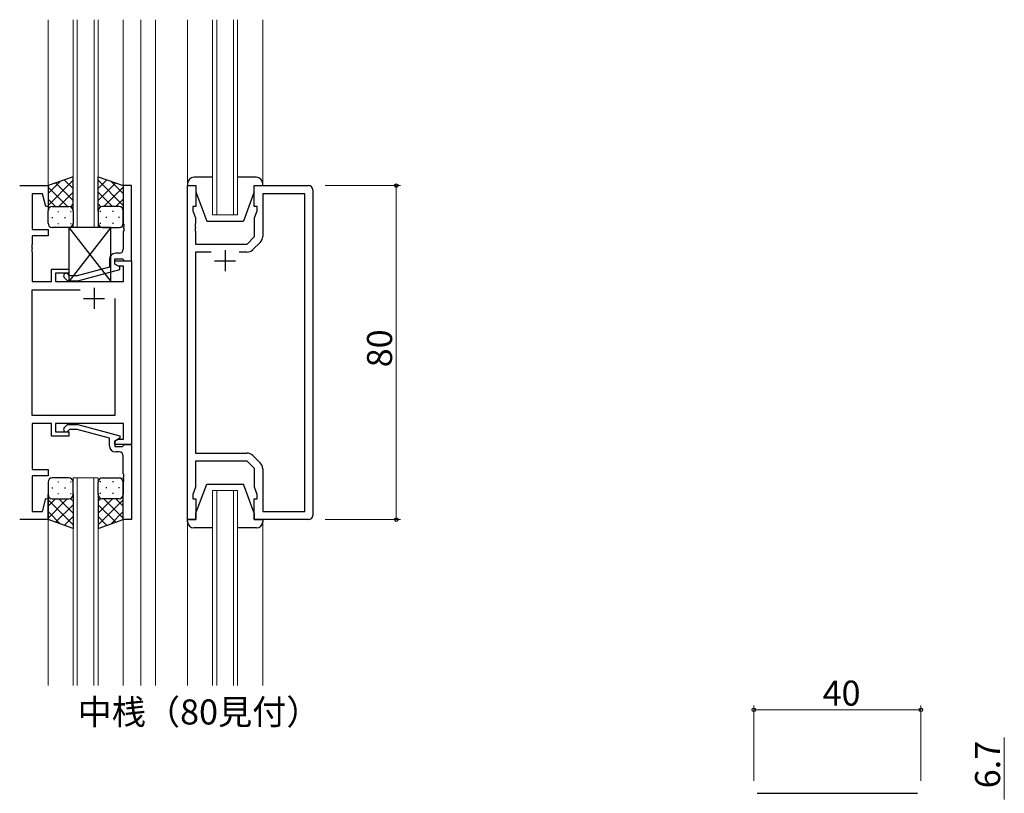
# Model space of a CAD drawing. Extents: x 0 to 1133, y 0 to 806.
# Drawn here: x 463 to 698, y 339 to 524 of the extents above; entities that cross this region are included whole.
import ezdxf

# ---------------------------------------------------------------- set-up
doc = ezdxf.new("R2010")
doc.units = 0
doc.layers.add('USER1', color=3, linetype='CONTINUOUS')
for name, color, linetype, lineweight in [('YKK_11', 7, 'CONTINUOUS', 30), ('YKK_12', 2, 'CONTINUOUS', 13), ('YKK_13', 4, 'CONTINUOUS', 30), ('YKK_D', 6, 'CONTINUOUS', 13)]:
    doc.layers.add(name, color=color, linetype=linetype, lineweight=lineweight)
doc.styles.get("Standard").update_dxf_attribs({"font": 'ROMANS.SHX', "bigfont": 'EXTFONT.SHX'})

msp = doc.modelspace()

# ---------------------------------------------------------------- linework, layer by layer
at = {"layer": 'YKK_11', "linetype": 'ByBlock', "lineweight": -2, "ltscale": 0.5}
for p, q in [((462.62, 484.75), (469.42, 484.75)), ((469.42, 484.75), (469.42, 479.79)), ((489.42, 484.75), (487.42, 484.75)), ((487.42, 484.75), (487.42, 475.71)), ((489.42, 466.75), (489.42, 484.75)), ((502.82, 404.75), (502.82, 484.75)), ((502.82, 484.75), (504.82, 484.75)), ((504.82, 484.75), (504.82, 479.75)), ((518.82, 479.75), (518.82, 484.75)), ((518.82, 484.75), (531.82, 484.75)), ((532.82, 483.75), (532.82, 405.75)), ((468.07, 482.82), (465.62, 482.82)), ((465.62, 482.82), (465.62, 474.25)), ((468.9, 479.72), (468.07, 482.82)), ((530.89, 482.82), (520.82, 482.82)), ((520.82, 482.82), (520.82, 472.58)), ((530.89, 406.68), (530.89, 482.82)), ((469.42, 479.79), (468.9, 479.72)), ((504.82, 479.75), (504.12, 479.75)), ((504.12, 479.75), (504.12, 478.75)), ((519.52, 479.75), (518.82, 479.75)), ((519.52, 478.75), (519.52, 479.75)), ((504.12, 478.75), (504.75, 477.02)), ((504.75, 477.02), (504.75, 475.71)), ((518.89, 477.02), (519.52, 478.75)), ((518.89, 472.55), (518.89, 477.02)), ((465.62, 474.25), (469.42, 474.25)), ((469.42, 474.25), (469.42, 472.75)), ((487.42, 475.71), (487.54, 475.52)), ((487.54, 474.97), (487.42, 474.79)), ((487.42, 474.79), (487.42, 474.71)), ((487.42, 474.71), (487.54, 474.52)), ((487.54, 475.52), (487.54, 474.97)), ((487.54, 474.52), (487.54, 473.97)), ((504.75, 475.71), (504.63, 475.52)), ((504.63, 475.52), (504.63, 474.97)), ((504.63, 474.97), (504.75, 474.79)), ((504.75, 474.71), (504.63, 474.52)), ((504.63, 474.52), (504.63, 473.97)), ((504.75, 474.79), (504.75, 474.71)), ((469.42, 472.75), (465.62, 472.75)), ((465.62, 472.75), (465.62, 470.71)), ((487.54, 473.97), (487.42, 473.79)), ((487.42, 473.79), (487.42, 469.55)), ((504.63, 473.97), (504.75, 473.79)), ((504.75, 473.79), (504.75, 470.75)), ((517.09, 470.75), (518.89, 472.55)), ((465.62, 470.71), (465.5, 470.52)), ((465.5, 470.52), (465.5, 469.97)), ((465.5, 469.97), (465.62, 469.79)), ((465.62, 469.71), (465.5, 469.52)), ((465.5, 469.52), (465.5, 468.97)), ((465.62, 469.79), (465.62, 469.71)), ((504.75, 470.75), (517.09, 470.75)), ((520.23, 471.16), (518.47, 469.41)), ((465.5, 468.97), (465.62, 468.79)), ((465.62, 468.79), (465.62, 461.75)), ((484.12, 467.05), (484.12, 465.23)), ((485.42, 465.95), (485.42, 467.25)), ((485.42, 467.25), (487.22, 467.25)), ((486.42, 468.55), (485.62, 468.55)), ((487.22, 467.25), (487.42, 467.05)), ((487.42, 467.05), (487.72, 466.75)), ((508.47, 468.82), (504.75, 468.82)), ((508.47, 468.82), (504.75, 468.82)), ((504.75, 468.82), (504.75, 420.68)), ((517.06, 468.82), (515.17, 468.82)), ((470.22, 461.75), (470.22, 464.75)), ((470.22, 464.75), (474.42, 464.75)), ((474.42, 464.75), (474.42, 463.75)), ((484.12, 465.23), (476.36, 463.15)), ((476.51, 461.95), (486.62, 464.66)), ((485.42, 465.95), (485.42, 466.75)), ((485.42, 466.75), (489.42, 466.75)), ((486.62, 465.26), (485.42, 465.95)), ((486.28, 465.45), (485.42, 465.95)), ((487.49, 465.45), (486.28, 465.45)), ((486.62, 464.66), (486.62, 465.26)), ((487.49, 461.75), (487.49, 465.45)), ((487.72, 466.75), (489.42, 466.75)), ((489.42, 466.75), (489.42, 422.75)), ((474.42, 463.75), (471.22, 463.75)), ((471.22, 463.75), (471.22, 461.75)), ((473.29, 462.73), (474.07, 461.95)), ((474.57, 463.15), (474.14, 463.57)), ((476.36, 463.15), (474.57, 463.15)), ((465.62, 461.75), (470.22, 461.75)), ((471.22, 461.75), (487.49, 461.75)), ((474.07, 461.95), (476.51, 461.95)), ((465.62, 429.68), (465.62, 459.82)), ((465.62, 459.82), (477.07, 459.82)), ((485.42, 457.75), (485.42, 429.68)), ((485.42, 457.75), (485.42, 429.68)), ((485.42, 429.68), (465.62, 429.68)), ((470.22, 427.75), (465.62, 427.75)), ((465.62, 427.75), (465.62, 416.75)), ((470.22, 424.75), (470.22, 427.75)), ((487.49, 427.75), (471.22, 427.75)), ((471.22, 427.75), (471.22, 425.75)), ((473.29, 426.77), (474.07, 427.55)), ((474.07, 427.55), (476.52, 427.55)), ((476.52, 427.55), (486.62, 424.84)), ((487.49, 424.05), (487.49, 427.75)), ((474.42, 424.75), (470.22, 424.75)), ((471.22, 425.75), (474.42, 425.75)), ((474.57, 426.35), (474.14, 425.93)), ((474.42, 425.75), (474.42, 424.75)), ((476.36, 426.35), (474.57, 426.35)), ((484.12, 424.27), (476.36, 426.35)), ((486.62, 424.84), (486.62, 424.24)), ((484.12, 422.45), (484.12, 424.27)), ((486.62, 424.24), (485.42, 423.55)), ((485.42, 423.55), (486.28, 424.05)), ((485.42, 422.75), (485.42, 423.55)), ((485.42, 423.55), (485.42, 422.25)), ((489.42, 422.75), (485.42, 422.75)), ((485.42, 422.25), (487.22, 422.25)), ((486.28, 424.05), (487.49, 424.05)), ((487.22, 422.25), (487.42, 422.45)), ((487.42, 422.45), (487.72, 422.75)), ((487.72, 422.75), (489.42, 422.75)), ((489.42, 422.75), (489.42, 404.75)), ((486.42, 420.95), (485.62, 420.95)), ((487.42, 415.71), (487.42, 419.95)), ((504.75, 420.68), (517.06, 420.68)), ((518.47, 420.09), (520.23, 418.34)), ((517.09, 418.75), (504.75, 418.75)), ((504.75, 418.75), (504.75, 412.48)), ((518.89, 416.95), (517.09, 418.75)), ((465.62, 416.75), (469.42, 416.75)), ((469.42, 415.25), (465.62, 415.25)), ((465.62, 415.25), (465.62, 406.68)), ((469.42, 416.75), (469.42, 415.25)), ((487.54, 415.52), (487.42, 415.71)), ((487.54, 414.97), (487.54, 415.52)), ((518.89, 412.48), (518.89, 416.95)), ((520.82, 416.92), (520.82, 406.68)), ((487.42, 414.79), (487.54, 414.97)), ((487.42, 414.71), (487.42, 414.79)), ((487.54, 414.52), (487.42, 414.71)), ((487.42, 413.79), (487.54, 413.97)), ((487.42, 404.75), (487.42, 413.79)), ((487.54, 413.97), (487.54, 414.52)), ((504.75, 412.48), (504.12, 410.75)), ((504.12, 410.75), (504.12, 409.75)), ((519.52, 410.75), (518.89, 412.48)), ((519.52, 409.75), (519.52, 410.75)), ((468.07, 406.68), (468.9, 409.78)), ((468.9, 409.78), (469.42, 409.71)), ((469.42, 409.71), (469.42, 404.75)), ((504.12, 409.75), (504.82, 409.75)), ((504.82, 409.75), (504.82, 404.75)), ((518.82, 404.75), (518.82, 409.75)), ((518.82, 409.75), (519.52, 409.75)), ((465.62, 406.68), (468.07, 406.68)), ((520.82, 406.68), (530.89, 406.68)), ((469.42, 404.75), (462.62, 404.75)), ((489.42, 404.75), (487.42, 404.75)), ((504.82, 404.75), (502.82, 404.75)), ((531.82, 404.75), (518.82, 404.75))]:
    msp.add_line(p, q, dxfattribs=at)
at = {"layer": 'YKK_11', "ltscale": 0.5}
for p, q in [((511.82, 469.25), (511.82, 464.25)), ((509.32, 466.75), (514.32, 466.75)), ((480.42, 460.25), (480.42, 455.25)), ((477.92, 457.75), (482.92, 457.75))]:
    msp.add_line(p, q, dxfattribs=at)
at = {"layer": 'YKK_11', "linetype": 'ByBlock', "lineweight": -2, "ltscale": 0.5}
for centre, radius, start, end in [((531.82, 483.75), 1, 0, 90), ((518.82, 472.58), 2, 315, 0), ((486.42, 469.55), 1, 270, 360), ((517.06, 470.82), 2, 270, 315), ((485.62, 467.05), 1.5, 90, 180), ((473.72, 463.15), 0.6, 45, 225), ((473.72, 426.35), 0.6, 135, 315), ((485.62, 422.45), 1.5, 180, 270), ((486.42, 419.95), 1, 0, 90), ((517.06, 418.68), 2, 45, 90), ((518.82, 416.92), 2, 360, 45), ((531.82, 405.75), 1, 270, 360)]:
    msp.add_arc(centre, radius, start, end, dxfattribs=at)
at = {"layer": 'YKK_12', "ltscale": 1.5}
for p, q in [((469.41, 524.5), (469.42, 484.25)), ((475.42, 474.75), (475.42, 524.5)), ((476.42, 524.5), (476.42, 474.75)), ((480.42, 474.75), (480.42, 524.5)), ((481.42, 524.5), (481.42, 474.75)), ((487.41, 524.5), (487.42, 484.25)), ((491.62, 524.5), (491.62, 365)), ((495.12, 524.5), (495.12, 365)), ((502.82, 485.25), (502.82, 524.5)), ((508.82, 477.75), (508.82, 524.5)), ((509.82, 524.5), (509.82, 477.75)), ((513.82, 477.75), (513.82, 524.5)), ((514.82, 524.5), (514.82, 477.75)), ((520.82, 485.25), (520.82, 524.5)), ((514.82, 477.75), (508.82, 477.75)), ((475.41, 365), (475.41, 414.75)), ((475.41, 414.75), (481.41, 414.75)), ((476.41, 414.75), (476.41, 365)), ((480.41, 365), (480.41, 414.75)), ((481.41, 414.75), (481.41, 365)), ((508.82, 365), (508.82, 411.75)), ((508.82, 411.75), (514.82, 411.75)), ((509.82, 411.75), (509.82, 365)), ((513.82, 365), (513.82, 411.75)), ((514.82, 411.75), (514.82, 365)), ((469.41, 405.25), (469.42, 365)), ((487.41, 405.25), (487.42, 365)), ((502.82, 404.25), (502.82, 365)), ((520.82, 404.25), (520.82, 365))]:
    msp.add_line(p, q, dxfattribs=at)
at = {"layer": 'YKK_12', "linetype": 'ByBlock', "lineweight": -2, "ltscale": 0.5}
for p, q in [((473.29, 426.77), (474.07, 427.55)), ((474.07, 427.55), (476.52, 427.55)), ((476.52, 427.55), (486.62, 424.84)), ((474.57, 426.35), (474.14, 425.93)), ((476.36, 426.35), (474.57, 426.35)), ((484.12, 424.27), (476.36, 426.35)), ((486.62, 424.84), (486.62, 424.24)), ((484.12, 422.45), (484.12, 424.27)), ((486.62, 424.24), (485.42, 423.55)), ((485.42, 423.55), (485.42, 422.25)), ((485.42, 422.25), (487.22, 422.25)), ((487.22, 422.25), (487.42, 422.45)), ((487.42, 422.45), (487.72, 422.75)), ((487.72, 422.75), (489.42, 422.75)), ((489.42, 422.75), (489.42, 404.75)), ((486.42, 420.95), (485.62, 420.95)), ((487.42, 415.71), (487.42, 419.95)), ((487.54, 415.52), (487.42, 415.71)), ((487.54, 414.97), (487.54, 415.52)), ((487.42, 414.79), (487.54, 414.97)), ((487.42, 414.71), (487.42, 414.79)), ((487.54, 414.52), (487.42, 414.71)), ((487.42, 413.79), (487.54, 413.97)), ((487.42, 404.75), (487.42, 413.79)), ((487.54, 413.97), (487.54, 414.52)), ((489.42, 404.75), (487.42, 404.75))]:
    msp.add_line(p, q, dxfattribs=at)
for centre, radius, start, end in [((473.72, 426.35), 0.6, 135, 315), ((485.62, 422.45), 1.5, 180, 270), ((486.42, 419.95), 1, 0, 90)]:
    msp.add_arc(centre, radius, start, end, dxfattribs=at)
at = {"layer": 'YKK_13', "ltscale": 1.5}
for p, q in [((475.42, 486.89), (469.42, 484.75)), ((469.42, 480.02), (475.42, 486.02)), ((475.42, 484.03), (473.31, 486.14)), ((475.42, 478.53), (475.42, 486.89)), ((481.42, 478.53), (481.42, 486.89)), ((481.42, 486.89), (487.42, 484.75)), ((481.42, 484.03), (483.53, 486.14)), ((487.42, 480.02), (481.42, 486.02)), ((508.82, 486.75), (504.32, 486.75)), ((519.32, 486.75), (514.82, 486.75)), ((469.42, 482.85), (472.38, 485.81)), ((469.42, 484.75), (469.42, 478.75)), ((474.04, 479.75), (469.42, 484.37)), ((475.42, 481.2), (471.22, 485.39)), ((481.42, 481.2), (485.61, 485.39)), ((482.79, 479.75), (487.42, 484.37)), ((487.42, 482.85), (484.45, 485.81)), ((487.42, 484.75), (487.42, 478.75)), ((502.82, 485.25), (502.82, 484.75)), ((502.82, 484.75), (504.82, 484.75)), ((504.82, 484.75), (504.82, 483.25)), ((518.82, 484.75), (520.82, 484.75)), ((518.82, 483.25), (518.82, 484.75)), ((520.82, 484.75), (520.82, 485.25)), ((471.21, 479.75), (469.42, 481.54)), ((471.98, 479.75), (475.42, 483.19)), ((484.86, 479.75), (481.42, 483.19)), ((485.62, 479.75), (487.42, 481.54)), ((504.82, 483.25), (507.42, 476.25)), ((518.82, 483.25), (516.22, 476.25)), ((470.42, 479.75), (474.02, 479.75)), ((470.82, 479.75), (474.42, 479.75)), ((474.75, 479.69), (475.42, 480.36)), ((482.08, 479.69), (481.42, 480.36)), ((486.02, 479.75), (482.42, 479.75)), ((486.42, 479.75), (482.82, 479.75)), ((469.42, 475.75), (469.42, 478.75)), ((470.34, 477.11), (470.54, 477.11)), ((471.75, 478.53), (471.95, 478.53)), ((473.37, 477.11), (473.57, 477.11)), ((474.78, 478.53), (474.98, 478.53)), ((475.42, 478.75), (475.42, 475.75)), ((481.42, 478.75), (481.42, 475.75)), ((482.05, 478.53), (481.85, 478.53)), ((483.47, 477.11), (483.27, 477.11)), ((485.08, 478.53), (484.88, 478.53)), ((486.5, 477.11), (486.3, 477.11)), ((487.42, 475.75), (487.42, 478.75)), ((474.42, 474.75), (470.42, 474.75)), ((471.75, 475.7), (471.95, 475.7)), ((484.42, 474.75), (474.42, 461.75)), ((474.42, 474.75), (484.42, 461.75)), ((484.42, 474.75), (474.42, 474.75)), ((474.42, 474.75), (474.42, 461.75)), ((474.78, 475.7), (474.98, 475.7)), ((482.05, 475.7), (481.85, 475.7)), ((482.42, 474.75), (486.42, 474.75)), ((484.42, 461.75), (484.42, 474.75)), ((485.08, 475.7), (484.88, 475.7)), ((507.42, 476.25), (516.22, 476.25)), ((474.42, 461.75), (484.42, 461.75)), ((469.41, 413.75), (469.41, 410.75)), ((474.41, 414.75), (470.41, 414.75)), ((471.75, 413.8), (471.95, 413.8)), ((474.78, 413.8), (474.98, 413.8)), ((475.41, 410.75), (475.41, 413.75)), ((481.41, 410.75), (481.41, 413.75)), ((482.05, 413.8), (481.85, 413.8)), ((482.41, 414.75), (486.41, 414.75)), ((485.08, 413.8), (484.88, 413.8)), ((487.41, 413.75), (487.41, 410.75)), ((504.82, 406.25), (507.42, 413.25)), ((507.42, 413.25), (516.22, 413.25)), ((518.82, 406.25), (516.22, 413.25)), ((469.41, 404.75), (469.41, 410.75)), ((470.33, 412.39), (470.53, 412.39)), ((471.75, 410.97), (471.95, 410.97)), ((473.36, 412.39), (473.56, 412.39)), ((474.78, 410.97), (474.98, 410.97)), ((475.41, 410.97), (475.41, 402.61)), ((481.41, 410.97), (481.41, 402.61)), ((482.05, 410.97), (481.85, 410.97)), ((483.46, 412.39), (483.26, 412.39)), ((485.08, 410.97), (484.88, 410.97)), ((486.49, 412.39), (486.29, 412.39)), ((487.41, 404.75), (487.41, 410.75)), ((474.03, 409.75), (469.41, 405.13)), ((471.2, 409.75), (469.41, 407.96)), ((469.41, 409.48), (475.41, 403.48)), ((470.41, 409.75), (474.01, 409.75)), ((470.81, 409.75), (474.41, 409.75)), ((475.41, 408.3), (471.22, 404.11)), ((471.97, 409.75), (475.41, 406.31)), ((474.74, 409.81), (475.41, 409.14)), ((482.08, 409.81), (481.41, 409.14)), ((484.85, 409.75), (481.41, 406.31)), ((487.41, 409.48), (481.41, 403.48)), ((481.41, 408.3), (485.61, 404.11)), ((486.01, 409.75), (482.41, 409.75)), ((482.79, 409.75), (487.41, 405.13)), ((486.41, 409.75), (482.81, 409.75)), ((485.62, 409.75), (487.41, 407.96)), ((469.41, 406.65), (472.37, 403.69)), ((487.41, 406.65), (484.45, 403.69)), ((504.82, 404.75), (504.82, 406.25)), ((518.82, 406.25), (518.82, 404.75)), ((475.41, 402.61), (469.41, 404.75)), ((475.41, 405.47), (473.3, 403.36)), ((481.41, 405.47), (483.52, 403.36)), ((481.41, 402.61), (487.41, 404.75)), ((502.82, 404.75), (504.82, 404.75)), ((502.82, 404.25), (502.82, 404.75)), ((518.82, 404.75), (520.82, 404.75)), ((520.82, 404.75), (520.82, 404.25)), ((508.82, 402.75), (504.32, 402.75)), ((519.32, 402.75), (514.82, 402.75)), ((639.26, 339.18), (677.66, 339.18))]:
    msp.add_line(p, q, dxfattribs=at)
for centre, radius, start, end in [((504.32, 485.25), 1.5, 90, 180), ((519.32, 485.25), 1.5, 0, 90), ((470.42, 478.75), 1, 90, 180), ((470.42, 478.75), 1, 90, 180), ((474.42, 478.75), 1, 360, 90), ((474.42, 478.75), 1, 360, 90), ((482.42, 478.75), 1, 90, 180), ((482.42, 478.75), 1, 90, 180), ((486.42, 478.75), 1, 360, 90), ((486.42, 478.75), 1, 360, 90), ((470.42, 475.75), 1, 180, 270), ((474.42, 475.75), 1, 270, 360), ((482.42, 475.75), 1, 180, 270), ((486.42, 475.75), 1, 270, 360), ((470.41, 413.75), 1, 90, 180), ((474.41, 413.75), 1, 0, 90), ((482.41, 413.75), 1, 90, 180), ((486.41, 413.75), 1, 0, 90), ((470.41, 410.75), 1, 180, 270), ((470.41, 410.75), 1, 180, 270), ((474.41, 410.75), 1, 270, 0), ((474.41, 410.75), 1, 270, 0), ((482.41, 410.75), 1, 180, 270), ((482.41, 410.75), 1, 180, 270), ((486.41, 410.75), 1, 270, 0), ((486.41, 410.75), 1, 270, 0), ((504.32, 404.25), 1.5, 180, 270), ((519.32, 404.25), 1.5, 270, 0)]:
    msp.add_arc(centre, radius, start, end, dxfattribs=at)
at = {"layer": 'YKK_D', "ltscale": 1.5}
for p, q in [((535.82, 484.75), (553.82, 484.75)), ((552.82, 484.75), (552.82, 404.75)), ((535.82, 404.75), (553.82, 404.75)), ((638.46, 342.18), (638.46, 360.18)), ((638.46, 359.18), (678.46, 359.18)), ((678.46, 342.18), (678.46, 360.18)), ((698.46, 337.68), (698.46, 352.58))]:
    msp.add_line(p, q, dxfattribs=at)
at = {"layer": 'YKK_D', "linetype": 'ByBlock', "lineweight": -2}
for centre in [(552.82, 484.75), (552.82, 404.75), (638.46, 359.18), (678.46, 359.18)]:
    msp.add_circle(centre, 0.425, dxfattribs=at)

# ---------------------------------------------------------------- texts
at = {"layer": 'USER1'}
msp.add_text('中桟（80見付）', height=6, dxfattribs=at).set_placement((476.48, 355.67))
at = {"layer": 'YKK_D'}
for s, p in [('80', (551.82, 441.23)), ('6.7', (697.46, 340.38))]:
    msp.add_text(s, height=6, rotation=90, dxfattribs=at).set_placement(p)
msp.add_text('40', height=6, dxfattribs=at).set_placement((654.94, 360.18))

doc.saveas('drawing.dxf')
